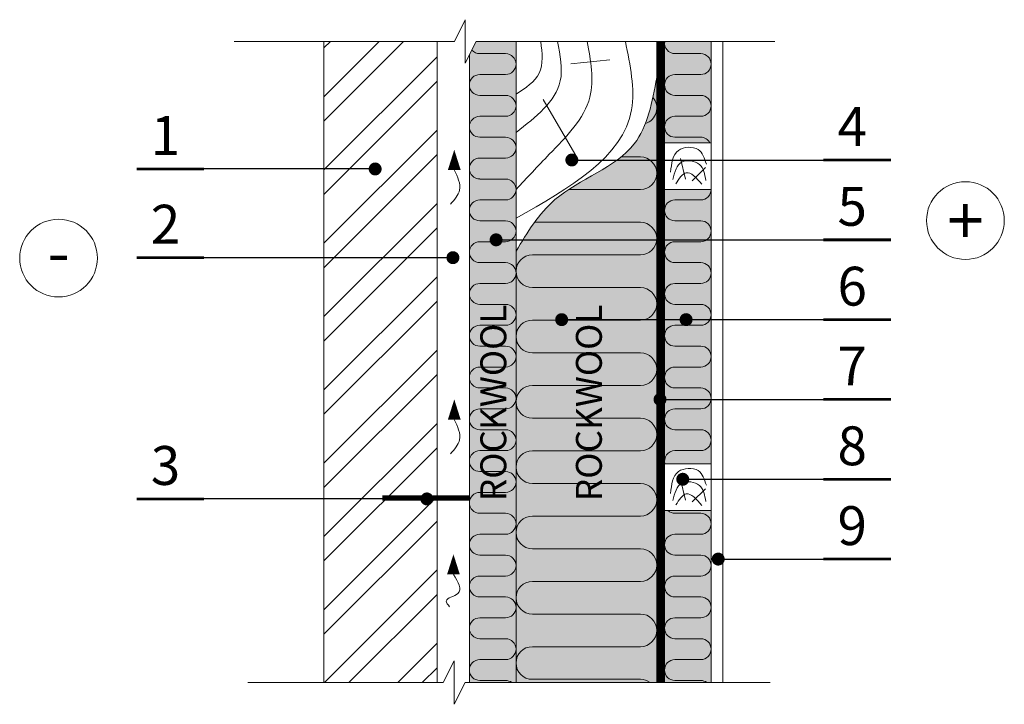
# Model space of a CAD drawing. Units: millimetres. Extents: x 9950 to 12450, y -13774 to -12078.
# Drawn here: x 10021 to 10097, y -13574 to -13521 of the extents above; entities that cross this region are included whole.
import ezdxf
from ezdxf.enums import TextEntityAlignment as Align

# ---------------------------------------------------------------- set-up
doc = ezdxf.new("R2010")
doc.units = ezdxf.units.MM
doc.linetypes.add('KP', pattern=[7.5, 4.5, -3])
doc.layers.get('0').update_dxf_attribs({"lineweight": 25})
for name, color, linetype, lineweight in [('0 1', 7, 'Continuous', 15), ('0 hats vatos', 7, 'Continuous', 0), ('0 hatsh', 252, 'Continuous', 0), ('0 hid', 7, 'KP', 5), ('0 text', 7, 'Continuous', 5)]:
    doc.layers.add(name, color=color, linetype=linetype, lineweight=lineweight)
doc.layers.add('0 Hatsh raud', color=7, linetype='Continuous', lineweight=5, true_color=0xeaa480)
doc.styles.add('HLT', font='arial.ttf', dxfattribs={"height": 3})
doc.styles.get("Standard").update_dxf_attribs({"font": 'arial.ttf', "height": 3.5})
doc.styles.add('style4', font='arial.ttf', dxfattribs={"height": 3.5})
doc.dimstyles.new('STANDARD$7', dxfattribs={"dimtxt": 18, "dimasz": 10, "dimexe": 0.18, "dimexo": 0.0625, "dimgap": 1, "dimtad": 0, "dimtih": 1, "dimtoh": 1, "dimdec": 1, "dimzin": 0, "dimdsep": 46, "dimtxsty": 'Standard', "dimblk1": 'DOT', "dimblk2": 'DOT', "dimsah": 1, "dimcen": 0.09, "dimadec": 0, "dimazin": 0, "dimtfac": 1, "dimtdec": 1, "dimtofl": 0, "dimtmove": 0, "dimatfit": 3, "dimldrblk": 'DOT', "dimfxl": 1, "dimtolj": 1, "dimtzin": 0, "dimarcsym": 0})

# ---------------------------------------------------------------- blocks, each defined once
blk = doc.blocks.new('_DOT')
at = {"color": 0, "linetype": 'ByBlock'}
blk.add_line((-0.5, 0), (-1, 0), dxfattribs=at)
at = {"color": 0, "linetype": 'ByBlock', "const_width": 0.5}
blk.add_lwpolyline([(-0.25, 0, 1), (0.25, 0, 1)], format="xyb", close=True, dxfattribs=at)

msp = doc.modelspace()

# ---------------------------------------------------------------- hatches: boundary and pattern name
at = {"layer": '0 hatsh'}
h = msp.add_hatch(dxfattribs=at)
h.set_pattern_fill('ANSI32', color=256, scale=0.42, style=0)
h.set_pattern_definition([(45, (7913.1885, -12490.8726), (-2.828781, 2.828781), []), (45, (7915.0744, -12490.8726), (-2.828781, 2.828781), [])])
h.paths.add_polyline_path([(10044.913, -13572.602), (10053.645, -13572.602), (10053.645, -13523.121), (10044.913, -13523.121)])
at = {"layer": '0 Hatsh raud'}
for points in [[(10059.737, -13523.121), (10056.664, -13523.121), (10056.137, -13524.175), (10056.137, -13572.602), (10059.737, -13572.602)], [(10070.602, -13525.902), (10070.365, -13527.145), (10070.083, -13528.352), (10069.711, -13529.49), (10069.206, -13530.523), (10068.523, -13531.417), (10067.665, -13532.176), (10066.682, -13532.843), (10065.628, -13533.461), (10064.558, -13534.076), (10063.524, -13534.733), (10062.581, -13535.477), (10061.758, -13536.332), (10061.031, -13537.275), (10060.368, -13538.277), (10059.737, -13539.309), (10059.737, -13572.602), (10070.602, -13572.602)]]:
    msp.add_hatch(color=256, dxfattribs=at).paths.add_polyline_path(points)
h = msp.add_hatch(color=256, dxfattribs=at)
h.paths.add_polyline_path([(10071.202, -13530.943), (10074.802, -13530.943), (10074.802, -13523.121), (10071.202, -13523.121)])
h.paths.add_polyline_path([(10071.202, -13555.728), (10074.802, -13555.728), (10074.802, -13534.543), (10071.202, -13534.543)])
h.paths.add_polyline_path([(10074.802, -13559.328), (10071.202, -13559.328), (10071.202, -13572.602), (10074.802, -13572.602)])

# ---------------------------------------------------------------- linework, layer by layer
at = {"layer": '0 1'}
for points in [[(10037.975, -13523.121), (10054.984, -13523.121), (10055.824, -13521.441), (10055.824, -13524.801), (10056.664, -13523.121), (10079.713, -13523.121)], [(10053.645, -13523.121), (10053.645, -13572.602), (10044.913, -13572.602), (10044.913, -13523.121)], [(10056.137, -13524.175), (10056.137, -13572.602), (10059.737, -13572.602), (10059.737, -13523.121)], [(10074.802, -13523.121), (10074.802, -13572.602), (10075.703, -13572.602), (10075.703, -13523.121)], [(10039.038, -13572.602), (10054.119, -13572.602), (10054.959, -13570.922), (10054.959, -13574.282), (10055.799, -13572.602), (10079.35, -13572.602)]]:
    msp.add_lwpolyline(points, dxfattribs=at)
for points in [[(10070.602, -13523.121), (10071.202, -13523.121), (10071.202, -13572.602), (10070.602, -13572.602)], [(10071.202, -13530.943), (10074.802, -13530.943), (10074.802, -13534.543), (10071.202, -13534.543)], [(10071.202, -13555.728), (10074.802, -13555.728), (10074.802, -13559.328), (10071.202, -13559.328)]]:
    msp.add_lwpolyline(points, close=True, dxfattribs=at)
at = {"layer": '0 1', "const_width": 0.42}
msp.add_lwpolyline([(10056.137, -13558.365), (10049.426, -13558.365)], dxfattribs=at)
at = {"layer": '0 1'}
msp.add_spline([(10070.602, -13525.902), (10068.864, -13531.022), (10062.746, -13535.331), (10059.737, -13539.309)], degree=3, dxfattribs=at)
at = {"layer": '0 hats vatos'}
for p, q in [((10056.944, -13524.06), (10058.931, -13524.06)), ((10072.008, -13524.06), (10073.995, -13524.06)), ((10056.944, -13525.673), (10058.931, -13525.673)), ((10072.008, -13525.673), (10073.995, -13525.673)), ((10056.944, -13527.286), (10058.931, -13527.286)), ((10072.008, -13527.286), (10073.995, -13527.286)), ((10056.944, -13528.898), (10058.931, -13528.898)), ((10072.008, -13528.898), (10073.995, -13528.898)), ((10056.944, -13530.511), (10058.931, -13530.511)), ((10072.008, -13530.511), (10073.995, -13530.511)), ((10056.944, -13532.124), (10058.931, -13532.124)), ((10067.846, -13532.035), (10069.342, -13532.035)), ((10056.944, -13533.737), (10058.931, -13533.737)), ((10063.788, -13534.555), (10069.342, -13534.555)), ((10056.944, -13535.35), (10058.931, -13535.35)), ((10072.008, -13535.35), (10073.995, -13535.35)), ((10056.944, -13536.962), (10058.931, -13536.962)), ((10061.174, -13537.075), (10069.342, -13537.075)), ((10072.008, -13536.962), (10073.995, -13536.962)), ((10056.944, -13538.575), (10058.931, -13538.575)), ((10072.008, -13538.575), (10073.995, -13538.575)), ((10060.997, -13539.595), (10069.342, -13539.595)), ((10056.944, -13540.188), (10058.931, -13540.188)), ((10072.008, -13540.188), (10073.995, -13540.188)), ((10056.944, -13541.801), (10058.931, -13541.801)), ((10072.008, -13541.801), (10073.995, -13541.801)), ((10060.997, -13542.115), (10069.342, -13542.115)), ((10056.944, -13543.414), (10058.931, -13543.414)), ((10072.008, -13543.414), (10073.995, -13543.414)), ((10060.997, -13544.635), (10069.342, -13544.635)), ((10056.944, -13545.026), (10058.931, -13545.026)), ((10072.008, -13545.026), (10073.995, -13545.026)), ((10056.944, -13546.639), (10058.931, -13546.639)), ((10060.997, -13547.155), (10069.342, -13547.155)), ((10072.008, -13546.639), (10073.995, -13546.639)), ((10056.944, -13548.252), (10058.931, -13548.252)), ((10072.008, -13548.252), (10073.995, -13548.252)), ((10056.944, -13549.865), (10058.931, -13549.865)), ((10060.997, -13549.675), (10069.342, -13549.675)), ((10072.008, -13549.865), (10073.995, -13549.865)), ((10056.944, -13551.478), (10058.931, -13551.478)), ((10072.008, -13551.478), (10073.995, -13551.478)), ((10060.997, -13552.195), (10069.342, -13552.195)), ((10056.944, -13553.09), (10058.931, -13553.09)), ((10072.008, -13553.09), (10073.995, -13553.09)), ((10056.944, -13554.703), (10058.931, -13554.703)), ((10060.997, -13554.715), (10069.342, -13554.715)), ((10072.008, -13554.703), (10073.995, -13554.703)), ((10056.944, -13556.316), (10058.931, -13556.316)), ((10060.997, -13557.235), (10069.342, -13557.235)), ((10056.944, -13557.929), (10058.931, -13557.929)), ((10056.944, -13559.542), (10058.931, -13559.542)), ((10060.997, -13559.755), (10069.342, -13559.755)), ((10072.008, -13559.542), (10073.995, -13559.542)), ((10056.944, -13561.154), (10058.931, -13561.154)), ((10072.008, -13561.154), (10073.995, -13561.154)), ((10060.997, -13562.275), (10069.342, -13562.275)), ((10056.944, -13562.767), (10058.931, -13562.767)), ((10072.008, -13562.767), (10073.995, -13562.767)), ((10056.944, -13564.38), (10058.931, -13564.38)), ((10072.008, -13564.38), (10073.995, -13564.38)), ((10060.997, -13564.795), (10069.342, -13564.795)), ((10056.944, -13565.993), (10058.931, -13565.993)), ((10072.008, -13565.993), (10073.995, -13565.993)), ((10056.944, -13567.606), (10058.931, -13567.606)), ((10060.997, -13567.315), (10069.342, -13567.315)), ((10072.008, -13567.606), (10073.995, -13567.606)), ((10056.944, -13569.218), (10058.931, -13569.218)), ((10072.008, -13569.218), (10073.995, -13569.218)), ((10060.997, -13569.835), (10069.342, -13569.835)), ((10056.944, -13570.831), (10058.931, -13570.831)), ((10072.008, -13570.831), (10073.995, -13570.831)), ((10056.944, -13572.444), (10058.931, -13572.444)), ((10060.997, -13572.355), (10069.342, -13572.355)), ((10072.008, -13572.444), (10073.995, -13572.444))]:
    msp.add_line(p, q, dxfattribs=at)
for centre, radius, start, end in [((10072.008, -13523.254), 0.806, 170.52651, 270), ((10056.944, -13523.254), 0.806, 220.89069, 270), ((10058.931, -13524.866), 0.806, 270, 90), ((10073.995, -13524.866), 0.806, 270, 90), ((10056.944, -13526.479), 0.806, 90, 270), ((10072.008, -13526.479), 0.806, 90, 270), ((10058.931, -13528.092), 0.806, 270, 90), ((10069.342, -13528.255), 1.26, 287.70756, 40.31237), ((10073.995, -13528.092), 0.806, 270, 90), ((10056.944, -13529.705), 0.806, 90, 270), ((10072.008, -13529.705), 0.806, 90, 270), ((10058.931, -13531.318), 0.806, 270, 90), ((10073.995, -13531.318), 0.806, 27.664, 90), ((10056.944, -13532.93), 0.806, 90, 270), ((10069.342, -13533.295), 1.26, 270, 90), ((10058.931, -13534.543), 0.806, 270, 90), ((10073.995, -13534.543), 0.806, 270, 0), ((10056.944, -13536.156), 0.806, 90, 270), ((10072.008, -13536.156), 0.806, 90, 270), ((10058.931, -13537.769), 0.806, 270, 90), ((10069.342, -13538.335), 1.26, 270, 90), ((10073.995, -13537.769), 0.806, 270, 90), ((10056.944, -13539.382), 0.806, 90, 270), ((10072.008, -13539.382), 0.806, 90, 270), ((10060.997, -13540.855), 1.26, 90, 270), ((10058.931, -13540.994), 0.806, 270, 90), ((10073.995, -13540.994), 0.806, 270, 90), ((10056.944, -13542.607), 0.806, 90, 270), ((10072.008, -13542.607), 0.806, 90, 270), ((10069.342, -13543.375), 1.26, 270, 90), ((10058.931, -13544.22), 0.806, 270, 90), ((10073.995, -13544.22), 0.806, 270, 90), ((10060.997, -13545.895), 1.26, 90, 270), ((10056.944, -13545.833), 0.806, 90, 270), ((10072.008, -13545.833), 0.806, 90, 270), ((10058.931, -13547.446), 0.806, 270, 90), ((10069.342, -13548.415), 1.26, 270, 90), ((10073.995, -13547.446), 0.806, 270, 90), ((10056.944, -13549.058), 0.806, 90, 270), ((10072.008, -13549.058), 0.806, 90, 270), ((10058.931, -13550.671), 0.806, 270, 90), ((10060.997, -13550.935), 1.26, 90, 270), ((10073.995, -13550.671), 0.806, 270, 90), ((10056.944, -13552.284), 0.806, 90, 270), ((10072.008, -13552.284), 0.806, 90, 270), ((10069.342, -13553.455), 1.26, 270, 90), ((10058.931, -13553.897), 0.806, 270, 90), ((10073.995, -13553.897), 0.806, 270, 90), ((10056.944, -13555.51), 0.806, 90, 270), ((10060.997, -13555.975), 1.26, 90, 270), ((10072.008, -13555.51), 0.806, 90, 195.73301), ((10058.931, -13557.122), 0.806, 270, 90), ((10069.342, -13558.495), 1.26, 270, 90), ((10056.944, -13558.735), 0.806, 90, 270), ((10072.008, -13558.735), 0.806, 227.34447, 270), ((10058.931, -13560.348), 0.806, 270, 90), ((10060.997, -13561.015), 1.26, 90, 270), ((10073.995, -13560.348), 0.806, 270, 90), ((10056.944, -13561.961), 0.806, 90, 270), ((10072.008, -13561.961), 0.806, 90, 270), ((10069.342, -13563.535), 1.26, 270, 90), ((10058.931, -13563.574), 0.806, 270, 90), ((10073.995, -13563.574), 0.806, 270, 90), ((10056.944, -13565.186), 0.806, 90, 270), ((10072.008, -13565.186), 0.806, 90, 270), ((10060.997, -13566.055), 1.26, 90, 270), ((10058.931, -13566.799), 0.806, 270, 90), ((10073.995, -13566.799), 0.806, 270, 90), ((10056.944, -13568.412), 0.806, 90, 270), ((10069.342, -13568.575), 1.26, 270, 90), ((10072.008, -13568.412), 0.806, 90, 270), ((10058.931, -13570.025), 0.806, 270, 90), ((10073.995, -13570.025), 0.806, 270, 90), ((10060.997, -13571.095), 1.26, 90, 270), ((10056.944, -13571.638), 0.806, 90, 270), ((10072.008, -13571.638), 0.806, 90, 270), ((10058.931, -13573.25), 0.806, 53.46685, 90), ((10069.342, -13573.615), 1.26, 53.46685, 90), ((10073.995, -13573.25), 0.806, 53.46685, 90)]:
    msp.add_arc(centre, radius, start, end, dxfattribs=at)
at = {"layer": '0 hatsh'}
for points in [[(10063.975, -13524.836), (10066.988, -13524.55)], [(10061.846, -13527.613), (10064.469, -13532.104)], [(10072.819, -13533.751), (10072.431, -13532.158)], [(10073.344, -13533.867), (10074.372, -13532.862)], [(10072.819, -13558.536), (10072.431, -13556.943)], [(10073.344, -13558.652), (10074.372, -13557.647)]]:
    msp.add_lwpolyline(points, dxfattribs=at)
for points in [[(10054.971, -13533.035, 0.983, 0, 0), (10054.971, -13531.479, 0, 0, 0)], [(10054.971, -13552.303, 0.983, 0, 0), (10054.971, -13550.747, 0, 0, 0)], [(10054.907, -13564.259, 0.983, 0, 0), (10054.907, -13562.703, 0, 0, 0)]]:
    msp.add_lwpolyline(points, format="xyseb", dxfattribs=at)
for points in [[(10061.653, -13523.121), (10061.529, -13525.57), (10059.737, -13527.186)], [(10062.936, -13523.121), (10063.156, -13526.169), (10059.737, -13530.136)], [(10065.233, -13523.121), (10065.44, -13527.415), (10062.309, -13531.829), (10059.737, -13534.543)], [(10068.177, -13523.121), (10068.656, -13528.399), (10059.737, -13536.77)], [(10071.674, -13533.215), (10072.282, -13531.534), (10073.799, -13531.464), (10074.43, -13532.584)], [(10071.838, -13533.775), (10072.562, -13532.421), (10073.893, -13532.608), (10074.383, -13533.845)], [(10054.971, -13533.035), (10055.38, -13534.594), (10054.677, -13535.68)], [(10072.072, -13534.114), (10072.876, -13533.253), (10074.088, -13534.143)], [(10054.971, -13552.303), (10055.38, -13553.862), (10054.677, -13554.947)], [(10071.674, -13558), (10072.282, -13556.319), (10073.799, -13556.249), (10074.43, -13557.369)], [(10071.838, -13558.56), (10072.562, -13557.206), (10073.893, -13557.393), (10074.383, -13558.63)], [(10072.072, -13558.899), (10072.876, -13558.038), (10074.088, -13558.928)], [(10054.907, -13564.259), (10055.252, -13565.738), (10054.357, -13566.312), (10054.613, -13566.759)]]:
    msp.add_spline(points, degree=3, dxfattribs=at)
at = {"layer": '0 hid', "const_width": 0.6}
msp.add_lwpolyline([(10070.902, -13572.602), (10070.902, -13523.121)], dxfattribs=at)
at = {"layer": '0 text', "const_width": 0.208}
for points in [[(10088.674, -13532.271), (10083.474, -13532.271)], [(10035.662, -13532.963), (10030.462, -13532.963)], [(10088.674, -13538.432), (10083.474, -13538.432)], [(10035.662, -13539.809), (10030.462, -13539.809)], [(10088.674, -13544.592), (10083.474, -13544.592)], [(10088.674, -13550.753), (10083.474, -13550.753)], [(10088.674, -13556.914), (10083.474, -13556.914)], [(10035.662, -13558.432), (10030.462, -13558.432)], [(10088.674, -13563.074), (10083.474, -13563.074)]]:
    msp.add_lwpolyline(points, dxfattribs=at)
at = {"layer": '0 text'}
for centre in [(10094.432, -13536.944), (10024.422, -13539.844)]:
    msp.add_circle(centre, 3, dxfattribs=at)

# ---------------------------------------------------------------- texts
at = {"char_height": 2, "width": 17.68448, "attachment_point": 1, "rotation": 90, "style": 'style4'}
for insert in [(10056.986, -13558.61), (10064.363, -13558.61)]:
    msp.add_mtext('{\\fArial|b1|i0|c0|p34;ROCKWOOL}', dxfattribs=dict(at, insert=insert))
at = {"layer": '0 text', "style": 'HLT'}
for s, p in [('4', (10085.691, -13531.189)), ('1', (10032.678, -13531.881)), ('5', (10085.691, -13537.349)), ('2', (10032.678, -13538.727)), ('6', (10085.691, -13543.51)), ('7', (10085.691, -13549.671)), ('8', (10085.691, -13555.831)), ('3', (10032.678, -13557.349)), ('9', (10085.691, -13561.992))]:
    msp.add_text(s, height=3, dxfattribs=at).set_placement(p, align=Align.CENTER)
for s, p in [('+', (10094.432, -13536.944)), ('-', (10024.422, -13539.385))]:
    msp.add_text(s, height=3.7, dxfattribs=at).set_placement(p, align=Align.MIDDLE_CENTER)

# ---------------------------------------------------------------- leaders
at = {"layer": '0 text'}
for points in [[(10064.046, -13532.271), (10088.674, -13532.271)], [(10048.864, -13532.963), (10030.462, -13532.963)], [(10058.199, -13538.432), (10087.648, -13538.432)], [(10054.867, -13539.809), (10035.662, -13539.809)], [(10063.261, -13544.592), (10088.674, -13544.592)], [(10072.866, -13544.592), (10086.074, -13544.592)], [(10070.853, -13550.753), (10087.534, -13550.753)], [(10072.611, -13556.914), (10088.674, -13556.914)], [(10052.857, -13558.432), (10030.462, -13558.432)], [(10075.347, -13563.074), (10088.674, -13563.074)]]:
    msp.add_leader(points, dimstyle='STANDARD$7', override={"dimasz": 1}, dxfattribs=at)

doc.saveas('drawing.dxf')
